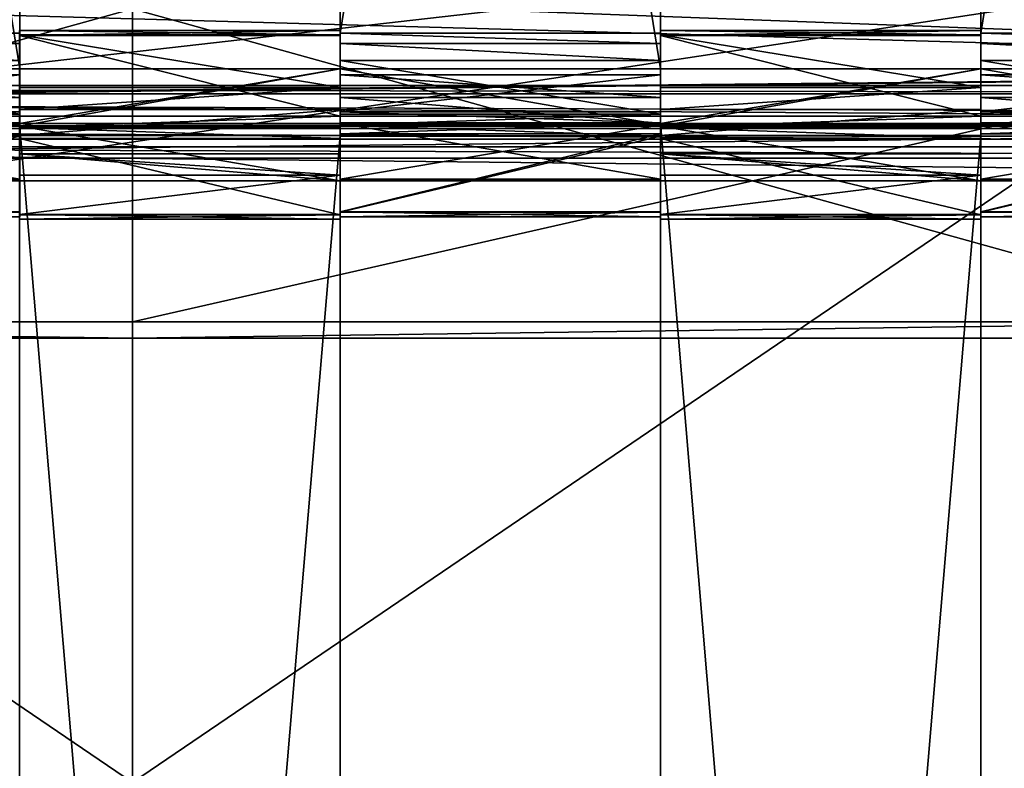
# Model space of a CAD drawing. Units: metres. Extents: x 0 to 67.9, y 0 to 40.6.
# Drawn here: x 55.1 to 55.2, y 25.2 to 25.3 of the extents above; entities that cross this region are included whole.
import ezdxf

# ---------------------------------------------------------------- set-up
doc = ezdxf.new("R2010")
doc.units = ezdxf.units.M
doc.layers.add('arredi', color=6, linetype='Continuous')
doc.layers.add('barcelona', color=7, linetype='Continuous', true_color=0x009987)

# ---------------------------------------------------------------- blocks, each defined once
blk = doc.blocks.new('strap1')
at = {"layer": 'barcelona', "color": 250, "true_color": 0x444444}
for p, q in [((0, 0.04, 0.01148), (0, -0.00071, 0.01148)), ((0.00055, 0.04, 0.0129), (0.00723, 0.04, 0.01981)), ((0.00055, 0.04, 0.0129), (0.00055, -0.00071, 0.0129)), ((0.01087, 0.04, 0.00055), (0.00062, 0.04, 0.0101)), ((0.00062, 0.04, 0.0101), (0.00062, -0.00071, 0.0101)), ((0.01182, 0.04, 0.0188), (0.00487, 0.04, 0.01161)), ((0.00487, 0.04, 0.01161), (0.01218, 0.04, 0.00479)), ((0.00487, 0.04, 0.01161), (0.00487, -0.00071, 0.01161)), ((0.00723, 0.04, 0.01981), (0.00723, -0.00071, 0.01981)), ((0.01003, 0.04, 0.02198), (0.01003, -0.00071, 0.02198)), ((0.01087, 0.04, 0.00055), (0.01087, -0.00071, 0.00055)), ((0.49732, 0.04, 0.12924), (0.01182, 0.04, 0.0188)), ((0.01182, 0.04, 0.0188), (0.01182, -0.00071, 0.0188)), ((0.01218, 0.04, 0.00479), (0.01913, 0.04, 0.01198)), ((0.01218, 0.04, 0.00479), (0.01218, -0.00071, 0.00479)), ((0.01231, 0.04), (0.01231, -0.00071)), ((0.01333, 0.04, 0.02325), (0.49664, 0.04, 0.13319)), ((0.01333, 0.04, 0.02325), (0.01333, -0.00071, 0.02325)), ((0.02345, 0.04, 0.01069), (0.01372, 0.04, 0.00062)), ((0.01372, 0.04, 0.00062), (0.01372, -0.00071, 0.00062)), ((0.01913, 0.04, 0.01198), (0.01567, 0.04, 0.01521)), ((0.01567, 0.04, 0.01521), (0.0184, 0.04, 0.01813)), ((0.01567, 0.04, 0.01521), (0.01567, -0.00071, 0.01521)), ((0.0184, 0.04, 0.01813), (0.02337, 0.04, 0.01349)), ((0.0184, 0.04, 0.01813), (0.0184, -0.00071, 0.01813)), ((0.01913, 0.04, 0.01198), (0.01913, -0.00071, 0.01198)), ((0.02337, 0.04, 0.01349), (0.02337, -0.00071, 0.01349)), ((0.02345, 0.04, 0.01069), (0.02345, -0.00071, 0.01069)), ((0.024, 0.04, 0.01211), (0.024, -0.00071, 0.01211)), ((0.00055, -0.00071, 0.0129), (0.00723, -0.00071, 0.01981)), ((0.01087, -0.00071, 0.00055), (0.00062, -0.00071, 0.0101)), ((0.00487, -0.00071, 0.01161), (0.01218, -0.00071, 0.00479)), ((0.01182, -0.00071, 0.0188), (0.00487, -0.00071, 0.01161)), ((0.49732, -0.00071, 0.12924), (0.01182, -0.00071, 0.0188)), ((0.01218, -0.00071, 0.00479), (0.01913, -0.00071, 0.01198)), ((0.01333, -0.00071, 0.02325), (0.49664, -0.00071, 0.13319)), ((0.02345, -0.00071, 0.01069), (0.01372, -0.00071, 0.00062)), ((0.01567, -0.00071, 0.01521), (0.0184, -0.00071, 0.01813)), ((0.01913, -0.00071, 0.01198), (0.01567, -0.00071, 0.01521)), ((0.0184, -0.00071, 0.01813), (0.02337, -0.00071, 0.01349))]:
    blk.add_line(p, q, dxfattribs=at)
mesh = blk.add_polyface(dxfattribs=at)
corners = [(0.49309, 0.04, 0.1185), (0.49686, 0.04, 0.12063), (0.49853, 0.04, 0.11932), (0.49204, 0.04, 0.12709), (0.49601, 0.04, 0.12757), (0.01087, 0.04, 0.00055), (0.01372, 0.04, 0.00062), (0.01231, 0.04), (0.00062, 0.04, 0.0101), (0.01218, 0.04, 0.00479), (0.00487, 0.04, 0.01161), (0, 0.04, 0.01148), (0.00055, 0.04, 0.0129), (0.01182, 0.04, 0.0188), (0.00723, 0.04, 0.01981), (0.49732, 0.04, 0.12924), (0.01003, 0.04, 0.02198), (0.01333, 0.04, 0.02325), (0.49664, 0.04, 0.13319), (0.52909, 0.04, 0.1331), (0.53242, 0.04, 0.1194), (0.49736, 0.04, 0.11515), (0.53029, 0.04, 0.12317), (0.53577, 0.04, 0.12368), (0.5316, 0.04, 0.12484), (0.53453, 0.04, 0.13392), (0.53076, 0.04, 0.13179), (0.53025, 0.04, 0.13727), (0.02345, 0.04, 0.01069), (0.01913, 0.04, 0.01198), (0.024, 0.04, 0.01211), (0.01567, 0.04, 0.01521), (0.02337, 0.04, 0.01349), (0.0184, 0.04, 0.01813)]
mesh.append_faces([[corners[k] for k in face] for face in [(1, 3, 4), (5, 6, 7), (0, 20, 21), (25, 18, 27), (32, 31, 33)]], dxfattribs={"vtx0": -1, "color": 250})
mesh.append_faces([[corners[k] for k in face] for face in [(9, 8, 10), (10, 12, 13), (13, 14, 15), (15, 18, 19), (20, 22, 23), (23, 24, 25), (28, 29, 30), (30, 31, 32)]], dxfattribs={"vtx0": -1, "vtx1": -1, "color": 250})
mesh.append_faces([[corners[k] for k in face] for face in [(6, 8, 9), (20, 0, 2), (25, 19, 18)]], dxfattribs={"vtx0": -1, "vtx1": -1, "vtx2": -1, "color": 250})
mesh.append_faces([[corners[k] for k in face] for face in [(0, 1, 2), (1, 0, 3), (6, 5, 8), (10, 8, 11), (10, 11, 12), (13, 12, 14), (15, 14, 16), (15, 16, 17), (15, 17, 18), (20, 2, 22), (23, 22, 24), (25, 24, 26), (25, 26, 19), (9, 28, 6), (28, 9, 29), (30, 29, 31)]], dxfattribs={"vtx0": -1, "vtx2": -1, "color": 250})
mesh = blk.add_polyface(dxfattribs=at)
corners = [(0, 0.04, 0.01148), (0.00062, -0.00071, 0.0101), (0, -0.00071, 0.01148), (0.00062, 0.04, 0.0101)]
mesh.append_faces([[corners[k] for k in face] for face in [(0, 1, 2), (1, 0, 3)]], dxfattribs={"vtx0": -1, "color": 250})
mesh = blk.add_polyface(dxfattribs=at)
corners = [(0.00055, 0.04, 0.0129), (0, -0.00071, 0.01148), (0.00055, -0.00071, 0.0129), (0, 0.04, 0.01148)]
mesh.append_faces([[corners[k] for k in face] for face in [(0, 1, 2), (1, 0, 3)]], dxfattribs={"vtx0": -1, "color": 250})
mesh = blk.add_polyface(dxfattribs=at)
corners = [(0.00723, 0.04, 0.01981), (0.00055, -0.00071, 0.0129), (0.00723, -0.00071, 0.01981), (0.00055, 0.04, 0.0129)]
mesh.append_faces([[corners[k] for k in face] for face in [(0, 1, 2), (1, 0, 3)]], dxfattribs={"vtx0": -1, "color": 250})
mesh = blk.add_polyface(dxfattribs=at)
corners = [(0.01087, 0.04, 0.00055), (0.00062, -0.00071, 0.0101), (0.00062, 0.04, 0.0101), (0.01087, -0.00071, 0.00055)]
mesh.append_faces([[corners[k] for k in face] for face in [(0, 1, 2), (1, 0, 3)]], dxfattribs={"vtx0": -1, "color": 250})
mesh = blk.add_polyface(dxfattribs=at)
corners = [(0.00487, 0.04, 0.01161), (0.01182, -0.00071, 0.0188), (0.00487, -0.00071, 0.01161), (0.01182, 0.04, 0.0188)]
mesh.append_faces([[corners[k] for k in face] for face in [(0, 1, 2), (1, 0, 3)]], dxfattribs={"vtx0": -1, "color": 250})
mesh = blk.add_polyface(dxfattribs=at)
corners = [(0.01218, -0.00071, 0.00479), (0.00487, 0.04, 0.01161), (0.00487, -0.00071, 0.01161), (0.01218, 0.04, 0.00479)]
mesh.append_faces([[corners[k] for k in face] for face in [(0, 1, 2), (1, 0, 3)]], dxfattribs={"vtx0": -1, "color": 250})
mesh = blk.add_polyface(dxfattribs=at)
corners = [(0.01003, -0.00071, 0.02198), (0.00723, 0.04, 0.01981), (0.00723, -0.00071, 0.01981), (0.01003, 0.04, 0.02198)]
mesh.append_faces([[corners[k] for k in face] for face in [(0, 1, 2), (1, 0, 3)]], dxfattribs={"vtx0": -1, "color": 250})
mesh = blk.add_polyface(dxfattribs=at)
corners = [(0.01333, -0.00071, 0.02325), (0.01003, 0.04, 0.02198), (0.01003, -0.00071, 0.02198), (0.01333, 0.04, 0.02325)]
mesh.append_faces([[corners[k] for k in face] for face in [(0, 1, 2), (1, 0, 3)]], dxfattribs={"vtx0": -1, "color": 250})
mesh = blk.add_polyface(dxfattribs=at)
corners = [(0.01087, 0.04, 0.00055), (0.01231, -0.00071), (0.01087, -0.00071, 0.00055), (0.01231, 0.04)]
mesh.append_faces([[corners[k] for k in face] for face in [(0, 1, 2), (1, 0, 3)]], dxfattribs={"vtx0": -1, "color": 250})
mesh = blk.add_polyface(dxfattribs=at)
corners = [(0.49732, 0.04, 0.12924), (0.01182, -0.00071, 0.0188), (0.01182, 0.04, 0.0188), (0.49732, -0.00071, 0.12924)]
mesh.append_faces([[corners[k] for k in face] for face in [(0, 1, 2), (1, 0, 3)]], dxfattribs={"vtx0": -1, "color": 250})
mesh = blk.add_polyface(dxfattribs=at)
corners = [(0.01913, 0.04, 0.01198), (0.01218, -0.00071, 0.00479), (0.01913, -0.00071, 0.01198), (0.01218, 0.04, 0.00479)]
mesh.append_faces([[corners[k] for k in face] for face in [(0, 1, 2), (1, 0, 3)]], dxfattribs={"vtx0": -1, "color": 250})
mesh = blk.add_polyface(dxfattribs=at)
corners = [(0.01372, 0.04, 0.00062), (0.01231, -0.00071), (0.01231, 0.04), (0.01372, -0.00071, 0.00062)]
mesh.append_faces([[corners[k] for k in face] for face in [(0, 1, 2), (1, 0, 3)]], dxfattribs={"vtx0": -1, "color": 250})
mesh = blk.add_polyface(dxfattribs=at)
corners = [(0.49664, -0.00071, 0.13319), (0.01333, 0.04, 0.02325), (0.01333, -0.00071, 0.02325), (0.49664, 0.04, 0.13319)]
mesh.append_faces([[corners[k] for k in face] for face in [(0, 1, 2), (1, 0, 3)]], dxfattribs={"vtx0": -1, "color": 250})
mesh = blk.add_polyface(dxfattribs=at)
corners = [(0.01372, -0.00071, 0.00062), (0.02345, 0.04, 0.01069), (0.02345, -0.00071, 0.01069), (0.01372, 0.04, 0.00062)]
mesh.append_faces([[corners[k] for k in face] for face in [(0, 1, 2), (1, 0, 3)]], dxfattribs={"vtx0": -1, "color": 250})
mesh = blk.add_polyface(dxfattribs=at)
corners = [(0.0184, 0.04, 0.01813), (0.01567, -0.00071, 0.01521), (0.0184, -0.00071, 0.01813), (0.01567, 0.04, 0.01521)]
mesh.append_faces([[corners[k] for k in face] for face in [(0, 1, 2), (1, 0, 3)]], dxfattribs={"vtx0": -1, "color": 250})
mesh = blk.add_polyface(dxfattribs=at)
corners = [(0.01913, 0.04, 0.01198), (0.01567, -0.00071, 0.01521), (0.01567, 0.04, 0.01521), (0.01913, -0.00071, 0.01198)]
mesh.append_faces([[corners[k] for k in face] for face in [(0, 1, 2), (1, 0, 3)]], dxfattribs={"vtx0": -1, "color": 250})
mesh = blk.add_polyface(dxfattribs=at)
corners = [(0.02337, -0.00071, 0.01349), (0.0184, 0.04, 0.01813), (0.0184, -0.00071, 0.01813), (0.02337, 0.04, 0.01349)]
mesh.append_faces([[corners[k] for k in face] for face in [(0, 1, 2), (1, 0, 3)]], dxfattribs={"vtx0": -1, "color": 250})
mesh = blk.add_polyface(dxfattribs=at)
corners = [(0.024, 0.04, 0.01211), (0.02337, -0.00071, 0.01349), (0.024, -0.00071, 0.01211), (0.02337, 0.04, 0.01349)]
mesh.append_faces([[corners[k] for k in face] for face in [(0, 1, 2), (1, 0, 3)]], dxfattribs={"vtx0": -1, "color": 250})
mesh = blk.add_polyface(dxfattribs=at)
corners = [(0.02345, 0.04, 0.01069), (0.024, -0.00071, 0.01211), (0.02345, -0.00071, 0.01069), (0.024, 0.04, 0.01211)]
mesh.append_faces([[corners[k] for k in face] for face in [(0, 1, 2), (1, 0, 3)]], dxfattribs={"vtx0": -1, "color": 250})
mesh = blk.add_polyface(dxfattribs=at)
corners = [(0.02345, -0.00071, 0.01069), (0.01218, -0.00071, 0.00479), (0.01372, -0.00071, 0.00062), (0.01913, -0.00071, 0.01198), (0.024, -0.00071, 0.01211), (0.01567, -0.00071, 0.01521), (0.02337, -0.00071, 0.01349), (0.0184, -0.00071, 0.01813), (0.53242, -0.00071, 0.1194), (0.49309, -0.00071, 0.1185), (0.49736, -0.00071, 0.11515), (0.49853, -0.00071, 0.11932), (0.53029, -0.00071, 0.12317), (0.53577, -0.00071, 0.12368), (0.5316, -0.00071, 0.12484), (0.53453, -0.00071, 0.13392), (0.53076, -0.00071, 0.13179), (0.52909, -0.00071, 0.1331), (0.49664, -0.00071, 0.13319), (0.53025, -0.00071, 0.13727), (0.01087, -0.00071, 0.00055), (0.01231, -0.00071), (0.00062, -0.00071, 0.0101), (0.00487, -0.00071, 0.01161), (0, -0.00071, 0.01148), (0.00055, -0.00071, 0.0129), (0.01182, -0.00071, 0.0188), (0.00723, -0.00071, 0.01981), (0.49732, -0.00071, 0.12924), (0.01003, -0.00071, 0.02198), (0.01333, -0.00071, 0.02325), (0.49686, -0.00071, 0.12063), (0.49204, -0.00071, 0.12709), (0.49601, -0.00071, 0.12757)]
mesh.append_faces([[corners[k] for k in face] for face in [(5, 6, 7), (8, 9, 10), (18, 15, 19), (2, 20, 21), (32, 31, 33)]], dxfattribs={"vtx0": -1, "color": 250})
mesh.append_faces([[corners[k] for k in face] for face in [(0, 1, 2), (1, 0, 3), (3, 4, 5), (11, 8, 12), (12, 13, 14), (14, 15, 16), (16, 15, 17), (20, 2, 22), (22, 23, 24), (24, 23, 25), (25, 26, 27), (27, 28, 29), (29, 28, 30), (30, 28, 18), (9, 31, 32), (31, 9, 11)]], dxfattribs={"vtx0": -1, "vtx1": -1, "color": 250})
mesh.append_faces([[corners[k] for k in face] for face in [(9, 8, 11), (17, 15, 18), (22, 2, 1)]], dxfattribs={"vtx0": -1, "vtx1": -1, "vtx2": -1, "color": 250})
mesh.append_faces([[corners[k] for k in face] for face in [(3, 0, 4), (5, 4, 6), (12, 8, 13), (14, 13, 15), (22, 1, 23), (25, 23, 26), (27, 26, 28), (18, 28, 17)]], dxfattribs={"vtx0": -1, "vtx2": -1, "color": 250})
blk = doc.blocks.new('strap1_1')
at = {"layer": 'barcelona', "color": 250, "true_color": 0x444444}
for p, q in [((-0.01051, 0.04, -0.09524), (-0.01051, -0.00071, -0.09524)), ((-0.00058, 0.04, -0.10703), (-0.01, 0.04, -0.09668)), ((-0.01, 0.04, -0.09668), (-0.01, -0.00071, -0.09668)), ((-0.00984, 0.04, -0.09388), (-0.00262, 0.04, -0.08754)), ((-0.00984, 0.04, -0.09388), (-0.00984, -0.00071, -0.09388)), ((0.00187, 0.04, -0.08892), (-0.00565, 0.04, -0.09552)), ((-0.00565, 0.04, -0.09552), (0.00108, 0.04, -0.10291)), ((-0.00565, 0.04, -0.09552), (-0.00565, -0.00071, -0.09552)), ((-0.00262, 0.04, -0.08754), (-0.00262, -0.00071, -0.08754)), ((-0.00058, 0.04, -0.10703), (-0.00058, -0.00071, -0.10703)), ((0.00015, 0.04, -0.08556), (0.00015, -0.00071, -0.08556)), ((0.00082, 0.04, -0.1077), (0.00082, -0.00071, -0.1077)), ((0.00108, 0.04, -0.10291), (0.0086, 0.04, -0.09631)), ((0.00108, 0.04, -0.10291), (0.00108, -0.00071, -0.10291)), ((0.49732, 0.04, 0.12924), (0.00187, 0.04, -0.08892)), ((0.00187, 0.04, -0.08892), (0.00187, -0.00071, -0.08892)), ((0.01279, 0.04, -0.09795), (0.00227, 0.04, -0.10719)), ((0.00227, 0.04, -0.10719), (0.00227, -0.00071, -0.10719)), ((0.00338, 0.04, -0.08447), (0.49664, 0.04, 0.13319)), ((0.00338, 0.04, -0.08447), (0.00338, -0.00071, -0.08447)), ((0.0086, 0.04, -0.09631), (0.00541, 0.04, -0.09282)), ((0.00541, 0.04, -0.09282), (0.00837, 0.04, -0.09012)), ((0.00541, 0.04, -0.09282), (0.00541, -0.00071, -0.09282)), ((0.00837, 0.04, -0.09012), (0.01295, 0.04, -0.09515)), ((0.00837, 0.04, -0.09012), (0.00837, -0.00071, -0.09012)), ((0.0086, 0.04, -0.09631), (0.0086, -0.00071, -0.09631)), ((0.01279, 0.04, -0.09795), (0.01279, -0.00071, -0.09795)), ((0.01295, 0.04, -0.09515), (0.01295, -0.00071, -0.09515)), ((0.01346, 0.04, -0.09659), (0.01346, -0.00071, -0.09659)), ((-0.00058, -0.00071, -0.10703), (-0.01, -0.00071, -0.09668)), ((-0.00984, -0.00071, -0.09388), (-0.00262, -0.00071, -0.08754)), ((-0.00565, -0.00071, -0.09552), (0.00108, -0.00071, -0.10291)), ((0.00187, -0.00071, -0.08892), (-0.00565, -0.00071, -0.09552)), ((0.00108, -0.00071, -0.10291), (0.0086, -0.00071, -0.09631)), ((0.49732, -0.00071, 0.12924), (0.00187, -0.00071, -0.08892)), ((0.01279, -0.00071, -0.09795), (0.00227, -0.00071, -0.10719)), ((0.00338, -0.00071, -0.08447), (0.49664, -0.00071, 0.13319)), ((0.00541, -0.00071, -0.09282), (0.00837, -0.00071, -0.09012)), ((0.0086, -0.00071, -0.09631), (0.00541, -0.00071, -0.09282)), ((0.00837, -0.00071, -0.09012), (0.01295, -0.00071, -0.09515))]:
    blk.add_line(p, q, dxfattribs=at)
mesh = blk.add_polyface(dxfattribs=at)
corners = [(-0.01, 0.04, -0.09668), (0.00108, 0.04, -0.10291), (-0.00058, 0.04, -0.10703), (-0.00565, 0.04, -0.09552), (-0.01051, 0.04, -0.09524), (0.00187, 0.04, -0.08892), (-0.00984, 0.04, -0.09388), (-0.00262, 0.04, -0.08754), (0.49206, 0.04, 0.12693), (0.00338, 0.04, -0.08447), (0.00015, 0.04, -0.08556), (0.49204, 0.04, 0.12709), (0.49664, 0.04, 0.13319), (0.49259, 0.04, 0.12716), (0.49732, 0.04, 0.12924), (0.52909, 0.04, 0.1331), (0.49309, 0.04, 0.1185), (0.53242, 0.04, 0.1194), (0.49736, 0.04, 0.11515), (0.49853, 0.04, 0.11932), (0.53029, 0.04, 0.12317), (0.53577, 0.04, 0.12368), (0.5316, 0.04, 0.12484), (0.53453, 0.04, 0.13392), (0.53076, 0.04, 0.13179), (0.53025, 0.04, 0.13727), (0.49686, 0.04, 0.12063), (0.49601, 0.04, 0.12757), (0.00227, 0.04, -0.10719), (0.00082, 0.04, -0.1077), (0.01279, 0.04, -0.09795), (0.0086, 0.04, -0.09631), (0.01346, 0.04, -0.09659), (0.01295, 0.04, -0.09515), (0.00541, 0.04, -0.09282), (0.00837, 0.04, -0.09012)]
mesh.append_faces([[corners[k] for k in face] for face in [(9, 7, 10), (16, 17, 18), (23, 12, 25), (2, 28, 29), (33, 34, 35)]], dxfattribs={"vtx0": -1, "color": 250})
mesh.append_faces([[corners[k] for k in face] for face in [(0, 1, 2), (1, 0, 3), (3, 4, 5), (5, 7, 8), (13, 12, 14), (14, 12, 15), (17, 20, 21), (21, 22, 23), (26, 8, 27), (27, 8, 13), (28, 2, 30), (30, 31, 32), (32, 31, 33)]], dxfattribs={"vtx0": -1, "vtx1": -1, "color": 250})
mesh.append_faces([[corners[k] for k in face] for face in [(8, 7, 9), (8, 9, 11), (11, 12, 13), (17, 16, 19), (23, 15, 12), (13, 8, 11), (30, 2, 1)]], dxfattribs={"vtx0": -1, "vtx1": -1, "vtx2": -1, "color": 250})
mesh.append_faces([[corners[k] for k in face] for face in [(3, 0, 4), (5, 4, 6), (5, 6, 7), (11, 9, 12), (17, 19, 20), (21, 20, 22), (23, 22, 24), (23, 24, 15), (16, 26, 19), (26, 16, 8), (30, 1, 31), (33, 31, 34)]], dxfattribs={"vtx0": -1, "vtx2": -1, "color": 250})
mesh = blk.add_polyface(dxfattribs=at)
corners = [(-0.01051, -0.00071, -0.09524), (-0.01, 0.04, -0.09668), (-0.01, -0.00071, -0.09668), (-0.01051, 0.04, -0.09524)]
mesh.append_faces([[corners[k] for k in face] for face in [(0, 1, 2), (1, 0, 3)]], dxfattribs={"vtx0": -1, "color": 250})
mesh = blk.add_polyface(dxfattribs=at)
corners = [(-0.00984, 0.04, -0.09388), (-0.01051, -0.00071, -0.09524), (-0.00984, -0.00071, -0.09388), (-0.01051, 0.04, -0.09524)]
mesh.append_faces([[corners[k] for k in face] for face in [(0, 1, 2), (1, 0, 3)]], dxfattribs={"vtx0": -1, "color": 250})
mesh = blk.add_polyface(dxfattribs=at)
corners = [(-0.01, 0.04, -0.09668), (-0.00058, -0.00071, -0.10703), (-0.01, -0.00071, -0.09668), (-0.00058, 0.04, -0.10703)]
mesh.append_faces([[corners[k] for k in face] for face in [(0, 1, 2), (1, 0, 3)]], dxfattribs={"vtx0": -1, "color": 250})
mesh = blk.add_polyface(dxfattribs=at)
corners = [(-0.00262, -0.00071, -0.08754), (-0.00984, 0.04, -0.09388), (-0.00984, -0.00071, -0.09388), (-0.00262, 0.04, -0.08754)]
mesh.append_faces([[corners[k] for k in face] for face in [(0, 1, 2), (1, 0, 3)]], dxfattribs={"vtx0": -1, "color": 250})
mesh = blk.add_polyface(dxfattribs=at)
corners = [(-0.00565, 0.04, -0.09552), (0.00187, -0.00071, -0.08892), (-0.00565, -0.00071, -0.09552), (0.00187, 0.04, -0.08892)]
mesh.append_faces([[corners[k] for k in face] for face in [(0, 1, 2), (1, 0, 3)]], dxfattribs={"vtx0": -1, "color": 250})
mesh = blk.add_polyface(dxfattribs=at)
corners = [(0.00108, -0.00071, -0.10291), (-0.00565, 0.04, -0.09552), (-0.00565, -0.00071, -0.09552), (0.00108, 0.04, -0.10291)]
mesh.append_faces([[corners[k] for k in face] for face in [(0, 1, 2), (1, 0, 3)]], dxfattribs={"vtx0": -1, "color": 250})
mesh = blk.add_polyface(dxfattribs=at)
corners = [(0.00015, -0.00071, -0.08556), (-0.00262, 0.04, -0.08754), (-0.00262, -0.00071, -0.08754), (0.00015, 0.04, -0.08556)]
mesh.append_faces([[corners[k] for k in face] for face in [(0, 1, 2), (1, 0, 3)]], dxfattribs={"vtx0": -1, "color": 250})
mesh = blk.add_polyface(dxfattribs=at)
corners = [(-0.00058, 0.04, -0.10703), (0.00082, -0.00071, -0.1077), (-0.00058, -0.00071, -0.10703), (0.00082, 0.04, -0.1077)]
mesh.append_faces([[corners[k] for k in face] for face in [(0, 1, 2), (1, 0, 3)]], dxfattribs={"vtx0": -1, "color": 250})
mesh = blk.add_polyface(dxfattribs=at)
corners = [(0.00338, -0.00071, -0.08447), (0.00015, 0.04, -0.08556), (0.00015, -0.00071, -0.08556), (0.00338, 0.04, -0.08447)]
mesh.append_faces([[corners[k] for k in face] for face in [(0, 1, 2), (1, 0, 3)]], dxfattribs={"vtx0": -1, "color": 250})
mesh = blk.add_polyface(dxfattribs=at)
corners = [(0.00082, 0.04, -0.1077), (0.00227, -0.00071, -0.10719), (0.00082, -0.00071, -0.1077), (0.00227, 0.04, -0.10719)]
mesh.append_faces([[corners[k] for k in face] for face in [(0, 1, 2), (1, 0, 3)]], dxfattribs={"vtx0": -1, "color": 250})
mesh = blk.add_polyface(dxfattribs=at)
corners = [(0.0086, -0.00071, -0.09631), (0.00108, 0.04, -0.10291), (0.00108, -0.00071, -0.10291), (0.0086, 0.04, -0.09631)]
mesh.append_faces([[corners[k] for k in face] for face in [(0, 1, 2), (1, 0, 3)]], dxfattribs={"vtx0": -1, "color": 250})
mesh = blk.add_polyface(dxfattribs=at)
corners = [(0.00187, 0.04, -0.08892), (0.49732, -0.00071, 0.12924), (0.00187, -0.00071, -0.08892), (0.49732, 0.04, 0.12924)]
mesh.append_faces([[corners[k] for k in face] for face in [(0, 1, 2), (1, 0, 3)]], dxfattribs={"vtx0": -1, "color": 250})
mesh = blk.add_polyface(dxfattribs=at)
corners = [(0.01279, 0.04, -0.09795), (0.00227, -0.00071, -0.10719), (0.00227, 0.04, -0.10719), (0.01279, -0.00071, -0.09795)]
mesh.append_faces([[corners[k] for k in face] for face in [(0, 1, 2), (1, 0, 3)]], dxfattribs={"vtx0": -1, "color": 250})
mesh = blk.add_polyface(dxfattribs=at)
corners = [(0.00338, -0.00071, -0.08447), (0.49664, 0.04, 0.13319), (0.00338, 0.04, -0.08447), (0.49664, -0.00071, 0.13319)]
mesh.append_faces([[corners[k] for k in face] for face in [(0, 1, 2), (1, 0, 3)]], dxfattribs={"vtx0": -1, "color": 250})
mesh = blk.add_polyface(dxfattribs=at)
corners = [(0.00837, -0.00071, -0.09012), (0.00541, 0.04, -0.09282), (0.00541, -0.00071, -0.09282), (0.00837, 0.04, -0.09012)]
mesh.append_faces([[corners[k] for k in face] for face in [(0, 1, 2), (1, 0, 3)]], dxfattribs={"vtx0": -1, "color": 250})
mesh = blk.add_polyface(dxfattribs=at)
corners = [(0.00541, -0.00071, -0.09282), (0.0086, 0.04, -0.09631), (0.0086, -0.00071, -0.09631), (0.00541, 0.04, -0.09282)]
mesh.append_faces([[corners[k] for k in face] for face in [(0, 1, 2), (1, 0, 3)]], dxfattribs={"vtx0": -1, "color": 250})
mesh = blk.add_polyface(dxfattribs=at)
corners = [(0.01295, -0.00071, -0.09515), (0.00837, 0.04, -0.09012), (0.00837, -0.00071, -0.09012), (0.01295, 0.04, -0.09515)]
mesh.append_faces([[corners[k] for k in face] for face in [(0, 1, 2), (1, 0, 3)]], dxfattribs={"vtx0": -1, "color": 250})
mesh = blk.add_polyface(dxfattribs=at)
corners = [(0.01279, -0.00071, -0.09795), (0.01346, 0.04, -0.09659), (0.01346, -0.00071, -0.09659), (0.01279, 0.04, -0.09795)]
mesh.append_faces([[corners[k] for k in face] for face in [(0, 1, 2), (1, 0, 3)]], dxfattribs={"vtx0": -1, "color": 250})
mesh = blk.add_polyface(dxfattribs=at)
corners = [(0.01346, 0.04, -0.09659), (0.01295, -0.00071, -0.09515), (0.01346, -0.00071, -0.09659), (0.01295, 0.04, -0.09515)]
mesh.append_faces([[corners[k] for k in face] for face in [(0, 1, 2), (1, 0, 3)]], dxfattribs={"vtx0": -1, "color": 250})
mesh = blk.add_polyface(dxfattribs=at)
corners = [(0.00227, -0.00071, -0.10719), (-0.00058, -0.00071, -0.10703), (0.00082, -0.00071, -0.1077), (0.01279, -0.00071, -0.09795), (0.00108, -0.00071, -0.10291), (0.0086, -0.00071, -0.09631), (0.01346, -0.00071, -0.09659), (0.01295, -0.00071, -0.09515), (0.00541, -0.00071, -0.09282), (0.00837, -0.00071, -0.09012), (0.49309, -0.00071, 0.1185), (0.49686, -0.00071, 0.12063), (0.49206, -0.00071, 0.12693), (0.49853, -0.00071, 0.11932), (0.49601, -0.00071, 0.12757), (0.49259, -0.00071, 0.12716), (0.53242, -0.00071, 0.1194), (0.49736, -0.00071, 0.11515), (0.53029, -0.00071, 0.12317), (0.53577, -0.00071, 0.12368), (0.5316, -0.00071, 0.12484), (0.53453, -0.00071, 0.13392), (0.53076, -0.00071, 0.13179), (0.52909, -0.00071, 0.1331), (0.49664, -0.00071, 0.13319), (0.53025, -0.00071, 0.13727), (-0.01, -0.00071, -0.09668), (-0.00565, -0.00071, -0.09552), (-0.01051, -0.00071, -0.09524), (0.00187, -0.00071, -0.08892), (-0.00984, -0.00071, -0.09388), (-0.00262, -0.00071, -0.08754), (0.00338, -0.00071, -0.08447), (0.00015, -0.00071, -0.08556), (0.49204, -0.00071, 0.12709), (0.49732, -0.00071, 0.12924)]
mesh.append_faces([[corners[k] for k in face] for face in [(0, 1, 2), (8, 7, 9), (16, 10, 17), (24, 21, 25), (31, 32, 33)]], dxfattribs={"vtx0": -1, "color": 250})
mesh.append_faces([[corners[k] for k in face] for face in [(4, 3, 5), (5, 7, 8), (10, 11, 12), (11, 10, 13), (13, 16, 18), (18, 19, 20), (20, 21, 22), (22, 21, 23), (26, 27, 28), (28, 29, 30), (30, 29, 31), (32, 34, 24)]], dxfattribs={"vtx0": -1, "vtx1": -1, "color": 250})
mesh.append_faces([[corners[k] for k in face] for face in [(1, 3, 4), (10, 16, 13), (23, 21, 24), (31, 12, 32), (32, 12, 34), (24, 34, 15), (15, 34, 12)]], dxfattribs={"vtx0": -1, "vtx1": -1, "vtx2": -1, "color": 250})
mesh.append_faces([[corners[k] for k in face] for face in [(1, 0, 3), (5, 3, 6), (5, 6, 7), (12, 11, 14), (12, 14, 15), (18, 16, 19), (20, 19, 21), (4, 26, 1), (26, 4, 27), (28, 27, 29), (31, 29, 12), (24, 15, 35), (24, 35, 23)]], dxfattribs={"vtx0": -1, "vtx2": -1, "color": 250})
blk = doc.blocks.new('seat')
at = {"layer": 'barcelona', "color": 250, "true_color": 0x444444}
for p, q in [((0.02651, 0.008, 0.00299), (0.02651, 0.762, 0.00299)), ((0.01251, 0.4604, 0.08084), (0.11513, 0.4604, 0.10471))]:
    blk.add_line(p, q, dxfattribs=at)
mesh = blk.add_polyface(dxfattribs=at)
corners = [(0.02755, 0.766, 0.00323), (0.02651, 0.008, 0.00299), (0.02651, 0.762, 0.00299), (0.02755, 0.004, 0.00323), (0.0304, 0.76893, 0.0039), (0.0304, 0.00107, 0.0039), (0.0343, 0.77, 0.0048), (0.0343, 0, 0.0048), (0.57358, 0, 0.13024), (0.57358, 0.77, 0.13024), (0.57748, 0.76893, 0.13115), (0.57748, 0.00107, 0.13115), (0.58033, 0.004, 0.13181), (0.58033, 0.766, 0.13181), (0.58138, 0.008, 0.13205), (0.58138, 0.762, 0.13205)]
mesh.append_faces([[corners[k] for k in face] for face in [(0, 1, 2), (14, 13, 15)]], dxfattribs={"vtx0": -1, "color": 250})
mesh.append_faces([[corners[k] for k in face] for face in [(1, 0, 3), (3, 4, 5), (5, 6, 7), (7, 6, 8), (8, 10, 11), (11, 10, 12), (12, 13, 14)]], dxfattribs={"vtx0": -1, "vtx1": -1, "color": 250})
mesh.append_faces([[corners[k] for k in face] for face in [(3, 0, 4), (5, 4, 6), (8, 6, 9), (8, 9, 10), (12, 10, 13)]], dxfattribs={"vtx0": -1, "vtx2": -1, "color": 250})
mesh = blk.add_polyface(dxfattribs=at)
corners = [(0.03131, 0.76147), (0.03195, 0.00607, 0.00015), (0.03131, 0.00853), (0.03195, 0.76393, 0.00015), (0.03333, 0.76534, 0.00047), (0.03333, 0.00466, 0.00047), (0.03572, 0.766, 0.00103), (0.03572, 0.004, 0.00103), (0.57398, 0.004, 0.12623), (0.57398, 0.766, 0.12623), (0.57637, 0.76534, 0.12678), (0.57637, 0.00466, 0.12678), (0.57775, 0.00607, 0.1271), (0.57775, 0.76393, 0.1271), (0.57839, 0.76147, 0.12725), (0.57839, 0.00853, 0.12725)]
mesh.append_faces([[corners[k] for k in face] for face in [(0, 1, 2), (12, 14, 15)]], dxfattribs={"vtx0": -1, "color": 250})
mesh.append_faces([[corners[k] for k in face] for face in [(1, 4, 5), (5, 6, 7), (7, 6, 8), (8, 10, 11), (11, 10, 12)]], dxfattribs={"vtx0": -1, "vtx1": -1, "color": 250})
mesh.append_faces([[corners[k] for k in face] for face in [(1, 0, 3), (1, 3, 4), (5, 4, 6), (8, 6, 9), (8, 9, 10), (12, 10, 13), (12, 13, 14)]], dxfattribs={"vtx0": -1, "vtx2": -1, "color": 250})
mesh = blk.add_polyface(dxfattribs=at)
corners = [(0.00952, 0.1588, 0.07604), (0.02651, 0.008, 0.00299), (0.00952, 0.008, 0.07604), (0.02651, 0.762, 0.00299), (0.00952, 0.3096, 0.07604), (0.00952, 0.4604, 0.07604), (0.00952, 0.6112, 0.07604), (0.00952, 0.762, 0.07604)]
mesh.append_faces([[corners[k] for k in face] for face in [(0, 1, 2), (3, 6, 7)]], dxfattribs={"vtx0": -1, "color": 250})
mesh.append_faces([[corners[k] for k in face] for face in [(1, 0, 3)]], dxfattribs={"vtx0": -1, "vtx1": -1, "color": 250})
mesh.append_faces([[corners[k] for k in face] for face in [(3, 0, 4), (3, 4, 5), (3, 5, 6)]], dxfattribs={"vtx0": -1, "vtx2": -1, "color": 250})
mesh = blk.add_polyface(dxfattribs=at)
corners = [(0.03131, 0.76147), (0.02651, 0.008, 0.00299), (0.02651, 0.762, 0.00299), (0.03131, 0.00853)]
mesh.append_faces([[corners[k] for k in face] for face in [(0, 1, 2), (1, 0, 3)]], dxfattribs={"vtx0": -1, "color": 250})
mesh = blk.add_polyface(dxfattribs=at)
corners = [(0.11513, 0.4604, 0.10471), (0.01251, 0.6112, 0.08084), (0.01251, 0.4604, 0.08084), (0.11513, 0.6112, 0.10471), (0.1257, 0.48661, 0.10717), (0.1257, 0.58499, 0.10717), (0.15122, 0.49746, 0.11311), (0.15122, 0.57414, 0.11311)]
mesh.append_faces([[corners[k] for k in face] for face in [(0, 1, 2), (5, 6, 7)]], dxfattribs={"vtx0": -1, "color": 250})
mesh.append_faces([[corners[k] for k in face] for face in [(1, 0, 3), (3, 4, 5)]], dxfattribs={"vtx0": -1, "vtx1": -1, "color": 250})
mesh.append_faces([[corners[k] for k in face] for face in [(3, 0, 4), (5, 4, 6)]], dxfattribs={"vtx0": -1, "vtx2": -1, "color": 250})
mesh = blk.add_polyface(dxfattribs=at)
corners = [(0.01251, 0.3096, 0.08084), (0.11513, 0.4604, 0.10471), (0.01251, 0.4604, 0.08084), (0.11513, 0.3096, 0.10471), (0.1257, 0.43419, 0.10717), (0.1257, 0.33581, 0.10717), (0.15122, 0.34666, 0.11311), (0.15122, 0.42334, 0.11311)]
mesh.append_faces([[corners[k] for k in face] for face in [(0, 1, 2), (4, 6, 7)]], dxfattribs={"vtx0": -1, "color": 250})
mesh.append_faces([[corners[k] for k in face] for face in [(1, 3, 4)]], dxfattribs={"vtx0": -1, "vtx1": -1, "color": 250})
mesh.append_faces([[corners[k] for k in face] for face in [(1, 0, 3), (4, 3, 5), (4, 5, 6)]], dxfattribs={"vtx0": -1, "vtx2": -1, "color": 250})
blk = doc.blocks.new('seat_1')
at = {"layer": 'barcelona'}
for p, q in [((0.56438, 0.6112, 0.2051), (0.56438, 0.4604, 0.2051)), ((0.45696, 0.4604, 0.18422), (0.55958, 0.4604, 0.20809)), ((0.55958, 0.4604, 0.20809), (0.56438, 0.4604, 0.2051)), ((0.56438, 0.4604, 0.2051), (0.56438, 0.3096, 0.2051))]:
    blk.add_line(p, q, dxfattribs=at)
mesh = blk.add_polyface(dxfattribs=at)
corners = [(0.58138, 0.762, 0.13205), (0.56438, 0.008, 0.2051), (0.58138, 0.008, 0.13205), (0.56438, 0.1588, 0.2051), (0.56438, 0.3096, 0.2051), (0.56438, 0.4604, 0.2051), (0.56438, 0.6112, 0.2051), (0.56438, 0.762, 0.2051)]
mesh.append_faces([[corners[k] for k in face] for face in [(0, 1, 2), (6, 0, 7)]], dxfattribs={"vtx0": -1})
mesh.append_faces([[corners[k] for k in face] for face in [(1, 0, 3), (3, 0, 4), (4, 0, 5), (5, 0, 6)]], dxfattribs={"vtx0": -1, "vtx1": -1})
mesh = blk.add_polyface(dxfattribs=at)
corners = [(0.42086, 0.49746, 0.17583), (0.44639, 0.58499, 0.18176), (0.42086, 0.57414, 0.17583), (0.44639, 0.48661, 0.18176), (0.45696, 0.6112, 0.18422), (0.45696, 0.4604, 0.18422), (0.55958, 0.6112, 0.20809), (0.55958, 0.4604, 0.20809)]
mesh.append_faces([[corners[k] for k in face] for face in [(0, 1, 2), (6, 5, 7)]], dxfattribs={"vtx0": -1})
mesh.append_faces([[corners[k] for k in face] for face in [(1, 3, 4), (4, 5, 6)]], dxfattribs={"vtx0": -1, "vtx1": -1})
mesh.append_faces([[corners[k] for k in face] for face in [(1, 0, 3), (4, 3, 5)]], dxfattribs={"vtx0": -1, "vtx2": -1})
mesh = blk.add_polyface(dxfattribs=at)
corners = [(0.55958, 0.4604, 0.20809), (0.56438, 0.6112, 0.2051), (0.55958, 0.6112, 0.20809), (0.56438, 0.4604, 0.2051)]
mesh.append_faces([[corners[k] for k in face] for face in [(0, 1, 2), (1, 0, 3)]], dxfattribs={"vtx0": -1})
mesh = blk.add_polyface(dxfattribs=at)
corners = [(0.42086, 0.34666, 0.17583), (0.44639, 0.43419, 0.18176), (0.42086, 0.42334, 0.17583), (0.44639, 0.33581, 0.18176), (0.45696, 0.4604, 0.18422), (0.45696, 0.3096, 0.18422), (0.55958, 0.3096, 0.20809), (0.55958, 0.4604, 0.20809)]
mesh.append_faces([[corners[k] for k in face] for face in [(0, 1, 2), (4, 6, 7)]], dxfattribs={"vtx0": -1})
mesh.append_faces([[corners[k] for k in face] for face in [(1, 3, 4)]], dxfattribs={"vtx0": -1, "vtx1": -1})
mesh.append_faces([[corners[k] for k in face] for face in [(1, 0, 3), (4, 3, 5), (4, 5, 6)]], dxfattribs={"vtx0": -1, "vtx2": -1})
mesh = blk.add_polyface(dxfattribs=at)
corners = [(0.56438, 0.3096, 0.2051), (0.55958, 0.4604, 0.20809), (0.55958, 0.3096, 0.20809), (0.56438, 0.4604, 0.2051)]
mesh.append_faces([[corners[k] for k in face] for face in [(0, 1, 2), (1, 0, 3)]], dxfattribs={"vtx0": -1})
blk = doc.blocks.new('barcelona_dwg_1')
at = {"layer": 'barcelona'}
for p, q in [((0.20071, -0.45087, 0.727), (0.20071, -0.45087, 0.035)), ((0.19342, -0.45771, 0.727), (0.19342, -0.45771, 0.035)), ((0.20768, -0.45804, 0.727), (0.20768, -0.45804, 0.035)), ((0.20039, -0.46488, 0.727), (0.20039, -0.46488, 0.035))]:
    blk.add_line(p, q, dxfattribs=at)
mesh = blk.add_polyface(dxfattribs=at)
corners = [(0.14997, -0.4985, 0.762), (0.19342, -0.45771, 0.727), (0.14997, -0.4985, 0.727), (0.19342, -0.45771, 0.035), (0.20503, -0.44681, 0.035), (0.14997, -0.4985, 0.035), (0.20071, -0.45087, 0.035), (0.20071, -0.45087, 0.727), (0.20503, -0.44681, 0.727), (0.24452, -0.40974, 0.727), (0.24452, -0.40974, 0.762), (0.24452, -0.40974), (0.14997, -0.4985), (0.24452, -0.40974, 0.035)]
mesh.append_faces([[corners[k] for k in face] for face in [(0, 1, 2), (5, 11, 12)]], dxfattribs={"vtx0": -1})
mesh.append_faces([[corners[k] for k in face] for face in [(3, 4, 5), (4, 3, 6), (6, 1, 7), (7, 1, 8), (8, 1, 9), (9, 1, 10), (10, 1, 0), (11, 5, 13), (13, 5, 4)]], dxfattribs={"vtx0": -1, "vtx1": -1})
mesh.append_faces([[corners[k] for k in face] for face in [(6, 3, 1)]], dxfattribs={"vtx0": -1, "vtx2": -1})
mesh = blk.add_polyface(dxfattribs=at)
corners = [(0.25194, -0.41649), (0.15624, -0.50634, 0.035), (0.15624, -0.50634), (0.25194, -0.41649, 0.035), (0.212, -0.45398, 0.035), (0.25194, -0.41649, 0.762), (0.212, -0.45398, 0.727), (0.25194, -0.41649, 0.727), (0.20768, -0.45804, 0.727), (0.20039, -0.46488, 0.727), (0.15624, -0.50634, 0.762), (0.15624, -0.50634, 0.727), (0.20039, -0.46488, 0.035), (0.20768, -0.45804, 0.035)]
mesh.append_faces([[corners[k] for k in face] for face in [(0, 1, 2), (5, 6, 7)]], dxfattribs={"vtx0": -1})
mesh.append_faces([[corners[k] for k in face] for face in [(6, 5, 8), (12, 8, 9)]], dxfattribs={"vtx0": -1, "vtx1": -1})
mesh.append_faces([[corners[k] for k in face] for face in [(8, 5, 9)]], dxfattribs={"vtx0": -1, "vtx1": -1, "vtx2": -1})
mesh.append_faces([[corners[k] for k in face] for face in [(1, 0, 3), (1, 3, 4), (9, 5, 10), (4, 12, 1), (12, 4, 13), (12, 13, 8)]], dxfattribs={"vtx0": -1, "vtx2": -1})
mesh.append_faces([[corners[k] for k in face] for face in [(10, 11, 9)]], dxfattribs={"vtx2": -1})
mesh = blk.add_polyface(dxfattribs=at)
corners = [(0.20071, -0.45087, 0.035), (0.20768, -0.45804, 0.727), (0.20768, -0.45804, 0.035), (0.20071, -0.45087, 0.727)]
mesh.append_faces([[corners[k] for k in face] for face in [(0, 1, 2), (1, 0, 3)]], dxfattribs={"vtx0": -1})
mesh = blk.add_polyface(dxfattribs=at)
corners = [(0.20039, -0.46488, 0.727), (0.19342, -0.45771, 0.035), (0.20039, -0.46488, 0.035), (0.19342, -0.45771, 0.727)]
mesh.append_faces([[corners[k] for k in face] for face in [(0, 1, 2), (1, 0, 3)]], dxfattribs={"vtx0": -1})

msp = doc.modelspace()

# ---------------------------------------------------------------- block references
at = {"layer": 'arredi', "extrusion": (4.17328e-14, -0.981627, 0.190809), "xscale": 0.9400000000000011, "rotation": 270.0000000000003}
msp.add_blockref('seat_1', (54.6615, 6.66743, -24.75103), dxfattribs=at)
at = {"layer": 'arredi', "extrusion": (-5.13962e-14, 0.997623, -0.068906), "rotation": 90.00000000000114}
for p in [(-55.06756, 2.96865, 25.2421), (-55.14897, 2.96865, 25.2421), (-55.23038, 2.96865, 25.2421)]:
    msp.add_blockref('strap1_1', p, dxfattribs=at)
at = {"layer": 'arredi', "extrusion": (1, 3.26789e-14, 6.93889e-16), "rotation": 359.8118545833837}
msp.add_blockref('barcelona_dwg_1', (25.09191, 1.68897, 54.6655), dxfattribs=at)
at = {"layer": 'arredi', "rotation": 270.0000000000019}
for name, p in [('seat', (54.6615, 25.32246, 1.24154)), ('strap1', (55.10826, 25.30295, 1.21864)), ('strap1', (55.18968, 25.30295, 1.21864))]:
    msp.add_blockref(name, p, dxfattribs=at)

doc.saveas('drawing.dxf')
